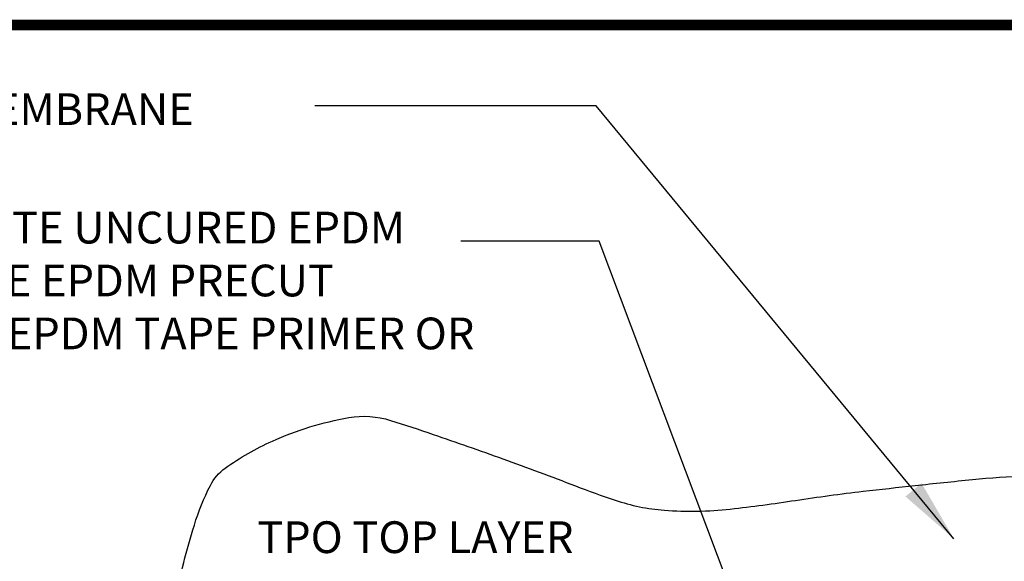
# Model space of a CAD drawing. Extents: x 0.3 to 10.7, y 0.3 to 8.2.
# Drawn here: x 5.5 to 8.5, y 6.6 to 8.2 of the extents above; entities that cross this region are included whole.
import ezdxf
from ezdxf.enums import TextEntityAlignment as Align

# ---------------------------------------------------------------- set-up
doc = ezdxf.new("R2010")
doc.units = 0
doc.header["$MEASUREMENT"] = 0
doc.layers.get('0').update_dxf_attribs({"linetype": 'CONTINUOUS'})
for name, color, linetype in [('1', 7, 'CONTINUOUS'), ('TEXT-DATE', 7, 'CONTINUOUS'), ('TEXT-DETAILNAME', 7, 'CONTINUOUS'), ('TEXT-DETAILNO', 7, 'CONTINUOUS'), ('TEXT-SYSTEMS', 7, 'CONTINUOUS')]:
    doc.layers.add(name, color=color, linetype=linetype)
doc.styles.add('MHLRG', font='arialbd.ttf', dxfattribs={"height": 0.2334})
doc.styles.add('MHSML', font='arialbd.ttf', dxfattribs={"height": 0.125})
doc.styles.add('ROMSFULL', font='romans.shx', dxfattribs={"height": 0.09375})
doc.dimstyles.new('ROMSFULL', dxfattribs={"dimtxt": 0.09375, "dimasz": 0.1875, "dimexe": 0.1875, "dimexo": 0.0625, "dimgap": 0.09, "dimtad": 0, "dimtih": 1, "dimtoh": 1, "dimdec": 5, "dimzin": 0, "dimdsep": 46, "dimlunit": 4, "dimtxsty": 'ROMSFULL', "dimcen": 0.09, "dimadec": 0, "dimazin": 0, "dimtfac": 1, "dimtdec": 5, "dimtofl": 0, "dimtmove": 0, "dimatfit": 3, "dimfxl": 1, "dimtolj": 1, "dimtzin": 0, "dimarcsym": 0})

# ---------------------------------------------------------------- blocks, each defined once
blk = doc.blocks.new('MHT-titl-block')
at = {"const_width": 0.0312}
blk.add_lwpolyline([(0.6145, 0.3644), (10.516, 0.3644, 0.414214), (10.766, 0.6144), (10.766, 7.984, 0.414214), (10.516, 8.234), (0.6145, 8.234, 0.414214), (0.3645, 7.984), (0.3645, 0.6144, 0.414214)], format="xyb", close=True, dxfattribs=at)
at = {"layer": 'TEXT-DATE', "style": 'ROMSFULL'}
blk.add_attdef('REVISEDDATE', text='', height=0.0938, dxfattribs=at).set_placement((9.8503, 0.4462), align=Align.CENTER)
at = {"layer": 'TEXT-DETAILNAME', "style": 'MHSML'}
for tag, p in [('DETAILNAME1', (6.1156, 1.184)), ('DETAILNAME2', (6.0911, 1.0001))]:
    blk.add_attdef(tag, text='', height=0.125, dxfattribs=at).set_placement(p, align=Align.CENTER)
at = {"layer": 'TEXT-DETAILNO', "style": 'MHLRG'}
blk.add_attdef('DETAILNO', (8.2145, 0.6935), '', height=0.2334, dxfattribs=at)
at = {"layer": 'TEXT-SYSTEMS', "style": 'MHSML'}
for tag, p in [('SYSTEMS1', (6.049, 0.6194)), ('SYSTEMS2', (6.0582, 0.4482))]:
    blk.add_attdef(tag, text='', height=0.125, dxfattribs=at).set_placement(p, align=Align.CENTER)

msp = doc.modelspace()

# ---------------------------------------------------------------- linework, layer by layer
at = {"layer": '1'}
msp.add_lwpolyline([(6.0023, 6.5061, -0.023445), (6.0597, 6.7294, -0.042899), (6.107, 6.8464, -0.120718), (6.1507, 6.8972, -0.049611), (6.2902, 6.9773, -0.062266), (6.5159, 7.0465, -0.120146), (6.6393, 7.0384, -0.006152), (6.7648, 6.9972, -0.00372), (6.9709, 6.9249, -0.006014), (7.1852, 6.8451, 0.011028), (7.3025, 6.8028, 0.062002), (7.4483, 6.7731, 0.047389), (7.6428, 6.7766, 0.009789), (7.8357, 6.8022, -0.009452), (8.0354, 6.829, -0.001572), (8.1886, 6.846, -0.001419), (8.3583, 6.8639, -0.020073), (8.5183, 6.8738, -0.013323)], format="xyb", dxfattribs=at)

# ---------------------------------------------------------------- block references
msp.add_blockref('MHT-titl-block', (-0.0677, -0.0281))

# ---------------------------------------------------------------- texts
at = {"insert": (4.2563, 7.6546), "char_height": 0.09375, "width": 2.689894, "attachment_point": 1, "style": 'ROMSFULL'}
msp.add_mtext('\\A1;MINIMUM 6" X 6" WHITE UNCURED EPDM MEMBRANE OR WHITE EPDM PRECUT CORNER.  MUST USE EPDM TAPE PRIMER OR LOW VOC PRIMER.', dxfattribs=at)
at = {"layer": '1', "style": 'ROMSFULL'}
for s, p in [('TPO REINFORCED MEMBRANE', (4.2762, 7.9105)), ('TPO TOP LAYER', (6.2457, 6.6466))]:
    msp.add_text(s, height=0.09375, dxfattribs=at).set_placement(p)

# ---------------------------------------------------------------- leaders
for points in [[(8.3035, 6.6888), (7.2469, 7.967), (6.4156, 7.967)], [(8.0877, 5.36), (7.2559, 7.5674), (6.8469, 7.5674)]]:
    msp.add_leader(points, dimstyle='ROMSFULL', override={"dimgap": 0.09, "dimtad": 0})

doc.saveas('drawing.dxf')
